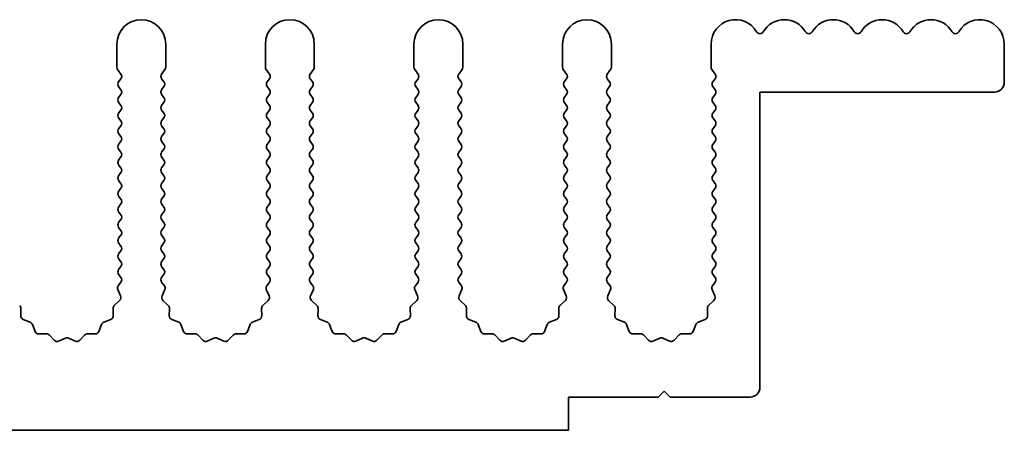
# Model space of a CAD drawing. Units: millimetres. Extents: x 0 to 8446, y 0 to 1405.
# Drawn here: x 3964 to 4014, y 613 to 634 of the extents above; entities that cross this region are included whole.
import ezdxf

# ---------------------------------------------------------------- set-up
doc = ezdxf.new("R2010")
doc.units = ezdxf.units.MM
doc.header["$LTSCALE"] = 3.5
doc.layers.add('Visible (ISO)', color=7, linetype='Continuous', lineweight=35)

msp = doc.modelspace()

# ---------------------------------------------------------------- linework, layer by layer
at = {"layer": 'Visible (ISO)'}
for p, q in [((3968.7602, 632.6353), (3968.7602, 631.4519)), ((3971.2602, 631.4519), (3971.2602, 632.6353)), ((3976.3602, 632.6353), (3976.3602, 631.4519)), ((3978.8602, 631.4519), (3978.8602, 632.6353)), ((3983.9602, 632.6353), (3983.9602, 631.4519)), ((3986.4602, 631.4519), (3986.4602, 632.6353)), ((3991.5602, 632.6353), (3991.5602, 631.4519)), ((3994.0602, 631.4519), (3994.0602, 632.6353)), ((3999.1602, 632.6353), (3999.1602, 631.4519)), ((4014.1602, 632.6353), (4014.1602, 630.6853)), ((3968.8002, 631.3319), (3968.9702, 631.1053)), ((3971.0502, 631.1053), (3971.2202, 631.3319)), ((3976.4002, 631.3319), (3976.5702, 631.1053)), ((3978.6502, 631.1053), (3978.8202, 631.3319)), ((3984.0002, 631.3319), (3984.1702, 631.1053)), ((3986.2502, 631.1053), (3986.4202, 631.3319)), ((3991.6002, 631.3319), (3991.7702, 631.1053)), ((3993.8502, 631.1053), (3994.0202, 631.3319)), ((3999.2002, 631.3319), (3999.3702, 631.1053)), ((3968.9702, 630.8653), (3968.8502, 630.7053)), ((3971.1702, 630.7053), (3971.0502, 630.8653)), ((3976.5702, 630.8653), (3976.4502, 630.7053)), ((3978.7702, 630.7053), (3978.6502, 630.8653)), ((3984.1702, 630.8653), (3984.0502, 630.7053)), ((3986.3702, 630.7053), (3986.2502, 630.8653)), ((3991.7702, 630.8653), (3991.6502, 630.7053)), ((3993.9702, 630.7053), (3993.8502, 630.8653)), ((3999.3702, 630.8653), (3999.2502, 630.7053)), ((3968.8502, 630.4653), (3968.9702, 630.3053)), ((3971.0502, 630.3053), (3971.1702, 630.4653)), ((3976.4502, 630.4653), (3976.5702, 630.3053)), ((3978.6502, 630.3053), (3978.7702, 630.4653)), ((3984.0502, 630.4653), (3984.1702, 630.3053)), ((3986.2502, 630.3053), (3986.3702, 630.4653)), ((3991.6502, 630.4653), (3991.7702, 630.3053)), ((3993.8502, 630.3053), (3993.9702, 630.4653)), ((3999.2502, 630.4653), (3999.3702, 630.3053)), ((4001.6602, 630.1853), (4001.6602, 615.0853)), ((4013.6602, 630.1853), (4001.6602, 630.1853)), ((3968.9702, 630.0653), (3968.8502, 629.9053)), ((3968.8502, 629.6653), (3968.9702, 629.5053)), ((3971.1702, 629.9053), (3971.0502, 630.0653)), ((3971.0502, 629.5053), (3971.1702, 629.6653)), ((3976.5702, 630.0653), (3976.4502, 629.9053)), ((3976.4502, 629.6653), (3976.5702, 629.5053)), ((3978.7702, 629.9053), (3978.6502, 630.0653)), ((3978.6502, 629.5053), (3978.7702, 629.6653)), ((3984.1702, 630.0653), (3984.0502, 629.9053)), ((3984.0502, 629.6653), (3984.1702, 629.5053)), ((3986.3702, 629.9053), (3986.2502, 630.0653)), ((3986.2502, 629.5053), (3986.3702, 629.6653)), ((3991.7702, 630.0653), (3991.6502, 629.9053)), ((3991.6502, 629.6653), (3991.7702, 629.5053)), ((3993.9702, 629.9053), (3993.8502, 630.0653)), ((3993.8502, 629.5053), (3993.9702, 629.6653)), ((3999.3702, 630.0653), (3999.2502, 629.9053)), ((3999.2502, 629.6653), (3999.3702, 629.5053)), ((3968.9702, 629.2653), (3968.8502, 629.1053)), ((3971.1702, 629.1053), (3971.0502, 629.2653)), ((3976.5702, 629.2653), (3976.4502, 629.1053)), ((3978.7702, 629.1053), (3978.6502, 629.2653)), ((3984.1702, 629.2653), (3984.0502, 629.1053)), ((3986.3702, 629.1053), (3986.2502, 629.2653)), ((3991.7702, 629.2653), (3991.6502, 629.1053)), ((3993.9702, 629.1053), (3993.8502, 629.2653)), ((3999.3702, 629.2653), (3999.2502, 629.1053)), ((3968.8502, 628.8653), (3968.9702, 628.7053)), ((3971.0502, 628.7053), (3971.1702, 628.8653)), ((3976.4502, 628.8653), (3976.5702, 628.7053)), ((3978.6502, 628.7053), (3978.7702, 628.8653)), ((3984.0502, 628.8653), (3984.1702, 628.7053)), ((3986.2502, 628.7053), (3986.3702, 628.8653)), ((3991.6502, 628.8653), (3991.7702, 628.7053)), ((3993.8502, 628.7053), (3993.9702, 628.8653)), ((3999.2502, 628.8653), (3999.3702, 628.7053)), ((3968.9702, 628.4653), (3968.8502, 628.3053)), ((3971.1702, 628.3053), (3971.0502, 628.4653)), ((3976.5702, 628.4653), (3976.4502, 628.3053)), ((3978.7702, 628.3053), (3978.6502, 628.4653)), ((3984.1702, 628.4653), (3984.0502, 628.3053)), ((3986.3702, 628.3053), (3986.2502, 628.4653)), ((3991.7702, 628.4653), (3991.6502, 628.3053)), ((3993.9702, 628.3053), (3993.8502, 628.4653)), ((3999.3702, 628.4653), (3999.2502, 628.3053)), ((3968.8502, 628.0653), (3968.9702, 627.9053)), ((3968.9702, 627.6653), (3968.8502, 627.5053)), ((3971.0502, 627.9053), (3971.1702, 628.0653)), ((3971.1702, 627.5053), (3971.0502, 627.6653)), ((3976.4502, 628.0653), (3976.5702, 627.9053)), ((3976.5702, 627.6653), (3976.4502, 627.5053)), ((3978.6502, 627.9053), (3978.7702, 628.0653)), ((3978.7702, 627.5053), (3978.6502, 627.6653)), ((3984.0502, 628.0653), (3984.1702, 627.9053)), ((3984.1702, 627.6653), (3984.0502, 627.5053)), ((3986.2502, 627.9053), (3986.3702, 628.0653)), ((3986.3702, 627.5053), (3986.2502, 627.6653)), ((3991.6502, 628.0653), (3991.7702, 627.9053)), ((3991.7702, 627.6653), (3991.6502, 627.5053)), ((3993.8502, 627.9053), (3993.9702, 628.0653)), ((3993.9702, 627.5053), (3993.8502, 627.6653)), ((3999.2502, 628.0653), (3999.3702, 627.9053)), ((3999.3702, 627.6653), (3999.2502, 627.5053)), ((3968.8502, 627.2653), (3968.9702, 627.1053)), ((3971.0502, 627.1053), (3971.1702, 627.2653)), ((3976.4502, 627.2653), (3976.5702, 627.1053)), ((3978.6502, 627.1053), (3978.7702, 627.2653)), ((3984.0502, 627.2653), (3984.1702, 627.1053)), ((3986.2502, 627.1053), (3986.3702, 627.2653)), ((3991.6502, 627.2653), (3991.7702, 627.1053)), ((3993.8502, 627.1053), (3993.9702, 627.2653)), ((3999.2502, 627.2653), (3999.3702, 627.1053)), ((3968.9702, 626.8653), (3968.8502, 626.7053)), ((3971.1702, 626.7053), (3971.0502, 626.8653)), ((3976.5702, 626.8653), (3976.4502, 626.7053)), ((3978.7702, 626.7053), (3978.6502, 626.8653)), ((3984.1702, 626.8653), (3984.0502, 626.7053)), ((3986.3702, 626.7053), (3986.2502, 626.8653)), ((3991.7702, 626.8653), (3991.6502, 626.7053)), ((3993.9702, 626.7053), (3993.8502, 626.8653)), ((3999.3702, 626.8653), (3999.2502, 626.7053)), ((3968.8502, 626.4653), (3968.9702, 626.3053)), ((3971.0502, 626.3053), (3971.1702, 626.4653)), ((3976.4502, 626.4653), (3976.5702, 626.3053)), ((3978.6502, 626.3053), (3978.7702, 626.4653)), ((3984.0502, 626.4653), (3984.1702, 626.3053)), ((3986.2502, 626.3053), (3986.3702, 626.4653)), ((3991.6502, 626.4653), (3991.7702, 626.3053)), ((3993.8502, 626.3053), (3993.9702, 626.4653)), ((3999.2502, 626.4653), (3999.3702, 626.3053)), ((3968.9702, 626.0653), (3968.8502, 625.9053)), ((3968.8502, 625.6653), (3968.9702, 625.5053)), ((3971.1702, 625.9053), (3971.0502, 626.0653)), ((3971.0502, 625.5053), (3971.1702, 625.6653)), ((3976.5702, 626.0653), (3976.4502, 625.9053)), ((3976.4502, 625.6653), (3976.5702, 625.5053)), ((3978.7702, 625.9053), (3978.6502, 626.0653)), ((3978.6502, 625.5053), (3978.7702, 625.6653)), ((3984.1702, 626.0653), (3984.0502, 625.9053)), ((3984.0502, 625.6653), (3984.1702, 625.5053)), ((3986.3702, 625.9053), (3986.2502, 626.0653)), ((3986.2502, 625.5053), (3986.3702, 625.6653)), ((3991.7702, 626.0653), (3991.6502, 625.9053)), ((3991.6502, 625.6653), (3991.7702, 625.5053)), ((3993.9702, 625.9053), (3993.8502, 626.0653)), ((3993.8502, 625.5053), (3993.9702, 625.6653)), ((3999.3702, 626.0653), (3999.2502, 625.9053)), ((3999.2502, 625.6653), (3999.3702, 625.5053)), ((3968.9702, 625.2653), (3968.8502, 625.1053)), ((3971.1702, 625.1053), (3971.0502, 625.2653)), ((3976.5702, 625.2653), (3976.4502, 625.1053)), ((3978.7702, 625.1053), (3978.6502, 625.2653)), ((3984.1702, 625.2653), (3984.0502, 625.1053)), ((3986.3702, 625.1053), (3986.2502, 625.2653)), ((3991.7702, 625.2653), (3991.6502, 625.1053)), ((3993.9702, 625.1053), (3993.8502, 625.2653)), ((3999.3702, 625.2653), (3999.2502, 625.1053)), ((3968.8502, 624.8653), (3968.9702, 624.7053)), ((3971.0502, 624.7053), (3971.1702, 624.8653)), ((3976.4502, 624.8653), (3976.5702, 624.7053)), ((3978.6502, 624.7053), (3978.7702, 624.8653)), ((3984.0502, 624.8653), (3984.1702, 624.7053)), ((3986.2502, 624.7053), (3986.3702, 624.8653)), ((3991.6502, 624.8653), (3991.7702, 624.7053)), ((3993.8502, 624.7053), (3993.9702, 624.8653)), ((3999.2502, 624.8653), (3999.3702, 624.7053)), ((3968.9702, 624.4653), (3968.8502, 624.3053)), ((3971.1702, 624.3053), (3971.0502, 624.4653)), ((3976.5702, 624.4653), (3976.4502, 624.3053)), ((3978.7702, 624.3053), (3978.6502, 624.4653)), ((3984.1702, 624.4653), (3984.0502, 624.3053)), ((3986.3702, 624.3053), (3986.2502, 624.4653)), ((3991.7702, 624.4653), (3991.6502, 624.3053)), ((3993.9702, 624.3053), (3993.8502, 624.4653)), ((3999.3702, 624.4653), (3999.2502, 624.3053)), ((3968.8502, 624.0653), (3968.9702, 623.9053)), ((3968.9702, 623.6653), (3968.8502, 623.5053)), ((3971.0502, 623.9053), (3971.1702, 624.0653)), ((3971.1702, 623.5053), (3971.0502, 623.6653)), ((3976.4502, 624.0653), (3976.5702, 623.9053)), ((3976.5702, 623.6653), (3976.4502, 623.5053)), ((3978.6502, 623.9053), (3978.7702, 624.0653)), ((3978.7702, 623.5053), (3978.6502, 623.6653)), ((3984.0502, 624.0653), (3984.1702, 623.9053)), ((3984.1702, 623.6653), (3984.0502, 623.5053)), ((3986.2502, 623.9053), (3986.3702, 624.0653)), ((3986.3702, 623.5053), (3986.2502, 623.6653)), ((3991.6502, 624.0653), (3991.7702, 623.9053)), ((3991.7702, 623.6653), (3991.6502, 623.5053)), ((3993.8502, 623.9053), (3993.9702, 624.0653)), ((3993.9702, 623.5053), (3993.8502, 623.6653)), ((3999.2502, 624.0653), (3999.3702, 623.9053)), ((3999.3702, 623.6653), (3999.2502, 623.5053)), ((3968.8502, 623.2653), (3968.9702, 623.1053)), ((3971.0502, 623.1053), (3971.1702, 623.2653)), ((3976.4502, 623.2653), (3976.5702, 623.1053)), ((3978.6502, 623.1053), (3978.7702, 623.2653)), ((3984.0502, 623.2653), (3984.1702, 623.1053)), ((3986.2502, 623.1053), (3986.3702, 623.2653)), ((3991.6502, 623.2653), (3991.7702, 623.1053)), ((3993.8502, 623.1053), (3993.9702, 623.2653)), ((3999.2502, 623.2653), (3999.3702, 623.1053)), ((3968.9702, 622.8653), (3968.8502, 622.7053)), ((3971.1702, 622.7053), (3971.0502, 622.8653)), ((3976.5702, 622.8653), (3976.4502, 622.7053)), ((3978.7702, 622.7053), (3978.6502, 622.8653)), ((3984.1702, 622.8653), (3984.0502, 622.7053)), ((3986.3702, 622.7053), (3986.2502, 622.8653)), ((3991.7702, 622.8653), (3991.6502, 622.7053)), ((3993.9702, 622.7053), (3993.8502, 622.8653)), ((3999.3702, 622.8653), (3999.2502, 622.7053)), ((3968.8502, 622.4653), (3968.9702, 622.3053)), ((3971.0502, 622.3053), (3971.1702, 622.4653)), ((3976.4502, 622.4653), (3976.5702, 622.3053)), ((3978.6502, 622.3053), (3978.7702, 622.4653)), ((3984.0502, 622.4653), (3984.1702, 622.3053)), ((3986.2502, 622.3053), (3986.3702, 622.4653)), ((3991.6502, 622.4653), (3991.7702, 622.3053)), ((3993.8502, 622.3053), (3993.9702, 622.4653)), ((3999.2502, 622.4653), (3999.3702, 622.3053)), ((3968.9702, 622.0653), (3968.8502, 621.9053)), ((3968.8502, 621.6653), (3968.9702, 621.5053)), ((3971.1702, 621.9053), (3971.0502, 622.0653)), ((3971.0502, 621.5053), (3971.1702, 621.6653)), ((3976.5702, 622.0653), (3976.4502, 621.9053)), ((3976.4502, 621.6653), (3976.5702, 621.5053)), ((3978.7702, 621.9053), (3978.6502, 622.0653)), ((3978.6502, 621.5053), (3978.7702, 621.6653)), ((3984.1702, 622.0653), (3984.0502, 621.9053)), ((3984.0502, 621.6653), (3984.1702, 621.5053)), ((3986.3702, 621.9053), (3986.2502, 622.0653)), ((3986.2502, 621.5053), (3986.3702, 621.6653)), ((3991.7702, 622.0653), (3991.6502, 621.9053)), ((3991.6502, 621.6653), (3991.7702, 621.5053)), ((3993.9702, 621.9053), (3993.8502, 622.0653)), ((3993.8502, 621.5053), (3993.9702, 621.6653)), ((3999.3702, 622.0653), (3999.2502, 621.9053)), ((3999.2502, 621.6653), (3999.3702, 621.5053)), ((3968.9702, 621.2653), (3968.8502, 621.1053)), ((3971.1702, 621.1053), (3971.0502, 621.2653)), ((3976.5702, 621.2653), (3976.4502, 621.1053)), ((3978.7702, 621.1053), (3978.6502, 621.2653)), ((3984.1702, 621.2653), (3984.0502, 621.1053)), ((3986.3702, 621.1053), (3986.2502, 621.2653)), ((3991.7702, 621.2653), (3991.6502, 621.1053)), ((3993.9702, 621.1053), (3993.8502, 621.2653)), ((3999.3702, 621.2653), (3999.2502, 621.1053)), ((3968.8502, 620.8653), (3968.9702, 620.7053)), ((3971.0502, 620.7053), (3971.1702, 620.8653)), ((3976.4502, 620.8653), (3976.5702, 620.7053)), ((3978.6502, 620.7053), (3978.7702, 620.8653)), ((3984.0502, 620.8653), (3984.1702, 620.7053)), ((3986.2502, 620.7053), (3986.3702, 620.8653)), ((3991.6502, 620.8653), (3991.7702, 620.7053)), ((3993.8502, 620.7053), (3993.9702, 620.8653)), ((3999.2502, 620.8653), (3999.3702, 620.7053)), ((3968.8074, 620.0782), (3968.9488, 619.7576)), ((3968.9702, 620.4653), (3968.8304, 620.2789)), ((3971.19, 620.2789), (3971.0502, 620.4653)), ((3971.0716, 619.7576), (3971.2129, 620.0782)), ((3976.4074, 620.0782), (3976.5488, 619.7576)), ((3976.5702, 620.4653), (3976.4304, 620.2789)), ((3978.79, 620.2789), (3978.6502, 620.4653)), ((3978.6716, 619.7576), (3978.8129, 620.0782)), ((3984.0074, 620.0782), (3984.1488, 619.7576)), ((3984.1702, 620.4653), (3984.0304, 620.2789)), ((3986.39, 620.2789), (3986.2502, 620.4653)), ((3986.2716, 619.7576), (3986.4129, 620.0782)), ((3991.6074, 620.0782), (3991.7488, 619.7576)), ((3991.7702, 620.4653), (3991.6304, 620.2789)), ((3993.99, 620.2789), (3993.8502, 620.4653)), ((3993.8716, 619.7576), (3994.0129, 620.0782)), ((3999.2074, 620.0782), (3999.3488, 619.7576)), ((3999.3702, 620.4653), (3999.2304, 620.2789)), ((3963.8437, 618.7422), (3963.8523, 619.1212)), ((3968.5681, 619.1212), (3968.5767, 618.7422)), ((3968.904, 619.5323), (3968.6298, 619.2704)), ((3971.3905, 619.2704), (3971.1164, 619.5323)), ((3971.4437, 618.7422), (3971.4523, 619.1212)), ((3976.1681, 619.1212), (3976.1767, 618.7422)), ((3976.504, 619.5323), (3976.2298, 619.2704)), ((3978.9905, 619.2704), (3978.7164, 619.5323)), ((3979.0437, 618.7422), (3979.0523, 619.1212)), ((3983.7681, 619.1212), (3983.7767, 618.7422)), ((3984.104, 619.5323), (3983.8298, 619.2704)), ((3986.5905, 619.2704), (3986.3164, 619.5323)), ((3986.6437, 618.7422), (3986.6523, 619.1212)), ((3991.3681, 619.1212), (3991.3767, 618.7422)), ((3991.704, 619.5323), (3991.4298, 619.2704)), ((3994.1905, 619.2704), (3993.9164, 619.5323)), ((3994.2437, 618.7422), (3994.2523, 619.1212)), ((3998.9681, 619.1212), (3998.9767, 618.7422)), ((3999.304, 619.5323), (3999.0298, 619.2704)), ((3964.3248, 618.4141), (3963.9713, 618.5512)), ((3968.4491, 618.5512), (3968.0955, 618.4141)), ((3971.9248, 618.4141), (3971.5713, 618.5512)), ((3976.0491, 618.5512), (3975.6955, 618.4141)), ((3979.5248, 618.4141), (3979.1713, 618.5512)), ((3983.6491, 618.5512), (3983.2955, 618.4141)), ((3987.1248, 618.4141), (3986.7713, 618.5512)), ((3991.2491, 618.5512), (3990.8955, 618.4141)), ((3994.7248, 618.4141), (3994.3713, 618.5512)), ((3998.8491, 618.5512), (3998.4955, 618.4141)), ((3964.5761, 617.9464), (3964.439, 618.2999)), ((3967.9814, 618.2999), (3967.8443, 617.9464)), ((3972.1761, 617.9464), (3972.039, 618.2999)), ((3975.5814, 618.2999), (3975.4443, 617.9464)), ((3979.7761, 617.9464), (3979.639, 618.2999)), ((3983.1814, 618.2999), (3983.0443, 617.9464)), ((3987.3761, 617.9464), (3987.239, 618.2999)), ((3990.7814, 618.2999), (3990.6443, 617.9464)), ((3994.9761, 617.9464), (3994.839, 618.2999)), ((3998.3814, 618.2999), (3998.2443, 617.9464)), ((3965.1461, 617.8274), (3964.7671, 617.8188)), ((3965.5572, 617.4915), (3965.2953, 617.7656)), ((3966.1295, 617.5997), (3965.7825, 617.4467)), ((3966.6378, 617.4467), (3966.2909, 617.5997)), ((3967.1251, 617.7656), (3966.8631, 617.4915)), ((3967.6533, 617.8188), (3967.2742, 617.8274)), ((3972.7461, 617.8274), (3972.3671, 617.8188)), ((3973.1572, 617.4915), (3972.8953, 617.7656)), ((3973.7295, 617.5997), (3973.3825, 617.4467)), ((3974.2378, 617.4467), (3973.8909, 617.5997)), ((3974.7251, 617.7656), (3974.4631, 617.4915)), ((3975.2533, 617.8188), (3974.8742, 617.8274)), ((3980.3461, 617.8274), (3979.9671, 617.8188)), ((3980.7572, 617.4915), (3980.4953, 617.7656)), ((3981.3295, 617.5997), (3980.9825, 617.4467)), ((3981.8378, 617.4467), (3981.4909, 617.5997)), ((3982.3251, 617.7656), (3982.0631, 617.4915)), ((3982.8533, 617.8188), (3982.4742, 617.8274)), ((3987.9461, 617.8274), (3987.5671, 617.8188)), ((3988.3572, 617.4915), (3988.0953, 617.7656)), ((3988.9295, 617.5997), (3988.5825, 617.4467)), ((3989.4378, 617.4467), (3989.0909, 617.5997)), ((3989.9251, 617.7656), (3989.6631, 617.4915)), ((3990.4533, 617.8188), (3990.0742, 617.8274)), ((3995.5461, 617.8274), (3995.1671, 617.8188)), ((3995.9572, 617.4915), (3995.6953, 617.7656)), ((3996.5295, 617.5997), (3996.1825, 617.4467)), ((3997.0378, 617.4467), (3996.6909, 617.5997)), ((3997.5251, 617.7656), (3997.2631, 617.4915)), ((3998.0533, 617.8188), (3997.6742, 617.8274)), ((3991.8602, 614.5853), (3991.8602, 612.8853)), ((3996.4602, 614.5853), (3991.8602, 614.5853)), ((3996.7602, 614.8853), (3996.4602, 614.5853)), ((3997.0602, 614.5853), (3996.7602, 614.8853)), ((4001.1602, 614.5853), (3997.0602, 614.5853)), ((3991.8602, 612.8853), (3712.8602, 612.8853))]:
    msp.add_line(p, q, dxfattribs=at)
for centre, radius, start, end in [((3970.0102, 632.6353), 1.25, 0, 180), ((3977.6102, 632.6353), 1.25, 0, 180), ((3985.2102, 632.6353), 1.25, 0, 180), ((3992.8102, 632.6353), 1.25, 0, 180), ((4000.4102, 632.6353), 1.25, 30.45031, 180), ((4002.9102, 632.6353), 1.25, 30.45031, 149.54969), ((4005.4102, 632.6353), 1.25, 30.45031, 149.54969), ((4007.9102, 632.6353), 1.25, 30.45031, 149.54969), ((4010.4102, 632.6353), 1.25, 30.45031, 149.54969), ((4012.9102, 632.6353), 1.25, 0, 149.54969), ((4001.6602, 633.3701), 0.2, 210.45031, 329.54969), ((4004.1602, 633.3701), 0.2, 210.45031, 329.54969), ((4006.6602, 633.3701), 0.2, 210.45031, 329.54969), ((4009.1602, 633.3701), 0.2, 210.45031, 329.54969), ((4011.6602, 633.3701), 0.2, 210.45031, 329.54969), ((3968.9602, 631.4519), 0.2, 180, 216.8699), ((3971.0602, 631.4519), 0.2, 323.1301, 0), ((3976.5602, 631.4519), 0.2, 180, 216.8699), ((3978.6602, 631.4519), 0.2, 323.1301, 0), ((3984.1602, 631.4519), 0.2, 180, 216.8699), ((3986.2602, 631.4519), 0.2, 323.1301, 0), ((3991.7602, 631.4519), 0.2, 180, 216.8699), ((3993.8602, 631.4519), 0.2, 323.1301, 0), ((3999.3602, 631.4519), 0.2, 180, 216.8699), ((3969.0102, 630.5853), 0.2, 143.1301, 216.8699), ((3968.8102, 630.9853), 0.2, 323.1301, 36.8699), ((3971.2102, 630.9853), 0.2, 143.1301, 216.8699), ((3971.0102, 630.5853), 0.2, 323.1301, 36.8699), ((3976.6102, 630.5853), 0.2, 143.1301, 216.8699), ((3976.4102, 630.9853), 0.2, 323.1301, 36.8699), ((3978.8102, 630.9853), 0.2, 143.1301, 216.8699), ((3978.6102, 630.5853), 0.2, 323.1301, 36.8699), ((3984.2102, 630.5853), 0.2, 143.1301, 216.8699), ((3984.0102, 630.9853), 0.2, 323.1301, 36.8699), ((3986.4102, 630.9853), 0.2, 143.1301, 216.8699), ((3986.2102, 630.5853), 0.2, 323.1301, 36.8699), ((3991.8102, 630.5853), 0.2, 143.1301, 216.8699), ((3991.6102, 630.9853), 0.2, 323.1301, 36.8699), ((3994.0102, 630.9853), 0.2, 143.1301, 216.8699), ((3993.8102, 630.5853), 0.2, 323.1301, 36.8699), ((3999.4102, 630.5853), 0.2, 143.1301, 216.8699), ((3999.2102, 630.9853), 0.2, 323.1301, 36.8699), ((4013.6602, 630.6853), 0.5, 270, 0), ((3968.8102, 630.1853), 0.2, 323.1301, 36.8699), ((3971.2102, 630.1853), 0.2, 143.1301, 216.8699), ((3976.4102, 630.1853), 0.2, 323.1301, 36.8699), ((3978.8102, 630.1853), 0.2, 143.1301, 216.8699), ((3984.0102, 630.1853), 0.2, 323.1301, 36.8699), ((3986.4102, 630.1853), 0.2, 143.1301, 216.8699), ((3991.6102, 630.1853), 0.2, 323.1301, 36.8699), ((3994.0102, 630.1853), 0.2, 143.1301, 216.8699), ((3999.2102, 630.1853), 0.2, 323.1301, 36.8699), ((3969.0102, 629.7853), 0.2, 143.1301, 216.8699), ((3971.0102, 629.7853), 0.2, 323.1301, 36.8699), ((3976.6102, 629.7853), 0.2, 143.1301, 216.8699), ((3978.6102, 629.7853), 0.2, 323.1301, 36.8699), ((3984.2102, 629.7853), 0.2, 143.1301, 216.8699), ((3986.2102, 629.7853), 0.2, 323.1301, 36.8699), ((3991.8102, 629.7853), 0.2, 143.1301, 216.8699), ((3993.8102, 629.7853), 0.2, 323.1301, 36.8699), ((3999.4102, 629.7853), 0.2, 143.1301, 216.8699), ((3968.8102, 629.3853), 0.2, 323.1301, 36.8699), ((3971.2102, 629.3853), 0.2, 143.1301, 216.8699), ((3976.4102, 629.3853), 0.2, 323.1301, 36.8699), ((3978.8102, 629.3853), 0.2, 143.1301, 216.8699), ((3984.0102, 629.3853), 0.2, 323.1301, 36.8699), ((3986.4102, 629.3853), 0.2, 143.1301, 216.8699), ((3991.6102, 629.3853), 0.2, 323.1301, 36.8699), ((3994.0102, 629.3853), 0.2, 143.1301, 216.8699), ((3999.2102, 629.3853), 0.2, 323.1301, 36.8699), ((3969.0102, 628.9853), 0.2, 143.1301, 216.8699), ((3968.8102, 628.5853), 0.2, 323.1301, 36.8699), ((3971.2102, 628.5853), 0.2, 143.1301, 216.8699), ((3971.0102, 628.9853), 0.2, 323.1301, 36.8699), ((3976.6102, 628.9853), 0.2, 143.1301, 216.8699), ((3976.4102, 628.5853), 0.2, 323.1301, 36.8699), ((3978.8102, 628.5853), 0.2, 143.1301, 216.8699), ((3978.6102, 628.9853), 0.2, 323.1301, 36.8699), ((3984.2102, 628.9853), 0.2, 143.1301, 216.8699), ((3984.0102, 628.5853), 0.2, 323.1301, 36.8699), ((3986.4102, 628.5853), 0.2, 143.1301, 216.8699), ((3986.2102, 628.9853), 0.2, 323.1301, 36.8699), ((3991.8102, 628.9853), 0.2, 143.1301, 216.8699), ((3991.6102, 628.5853), 0.2, 323.1301, 36.8699), ((3994.0102, 628.5853), 0.2, 143.1301, 216.8699), ((3993.8102, 628.9853), 0.2, 323.1301, 36.8699), ((3999.4102, 628.9853), 0.2, 143.1301, 216.8699), ((3999.2102, 628.5853), 0.2, 323.1301, 36.8699), ((3969.0102, 628.1853), 0.2, 143.1301, 216.8699), ((3971.0102, 628.1853), 0.2, 323.1301, 36.8699), ((3976.6102, 628.1853), 0.2, 143.1301, 216.8699), ((3978.6102, 628.1853), 0.2, 323.1301, 36.8699), ((3984.2102, 628.1853), 0.2, 143.1301, 216.8699), ((3986.2102, 628.1853), 0.2, 323.1301, 36.8699), ((3991.8102, 628.1853), 0.2, 143.1301, 216.8699), ((3993.8102, 628.1853), 0.2, 323.1301, 36.8699), ((3999.4102, 628.1853), 0.2, 143.1301, 216.8699), ((3968.8102, 627.7853), 0.2, 323.1301, 36.8699), ((3971.2102, 627.7853), 0.2, 143.1301, 216.8699), ((3976.4102, 627.7853), 0.2, 323.1301, 36.8699), ((3978.8102, 627.7853), 0.2, 143.1301, 216.8699), ((3984.0102, 627.7853), 0.2, 323.1301, 36.8699), ((3986.4102, 627.7853), 0.2, 143.1301, 216.8699), ((3991.6102, 627.7853), 0.2, 323.1301, 36.8699), ((3994.0102, 627.7853), 0.2, 143.1301, 216.8699), ((3999.2102, 627.7853), 0.2, 323.1301, 36.8699), ((3969.0102, 627.3853), 0.2, 143.1301, 216.8699), ((3968.8102, 626.9853), 0.2, 323.1301, 36.8699), ((3971.2102, 626.9853), 0.2, 143.1301, 216.8699), ((3971.0102, 627.3853), 0.2, 323.1301, 36.8699), ((3976.6102, 627.3853), 0.2, 143.1301, 216.8699), ((3976.4102, 626.9853), 0.2, 323.1301, 36.8699), ((3978.8102, 626.9853), 0.2, 143.1301, 216.8699), ((3978.6102, 627.3853), 0.2, 323.1301, 36.8699), ((3984.2102, 627.3853), 0.2, 143.1301, 216.8699), ((3984.0102, 626.9853), 0.2, 323.1301, 36.8699), ((3986.4102, 626.9853), 0.2, 143.1301, 216.8699), ((3986.2102, 627.3853), 0.2, 323.1301, 36.8699), ((3991.8102, 627.3853), 0.2, 143.1301, 216.8699), ((3991.6102, 626.9853), 0.2, 323.1301, 36.8699), ((3994.0102, 626.9853), 0.2, 143.1301, 216.8699), ((3993.8102, 627.3853), 0.2, 323.1301, 36.8699), ((3999.4102, 627.3853), 0.2, 143.1301, 216.8699), ((3999.2102, 626.9853), 0.2, 323.1301, 36.8699), ((3969.0102, 626.5853), 0.2, 143.1301, 216.8699), ((3971.0102, 626.5853), 0.2, 323.1301, 36.8699), ((3976.6102, 626.5853), 0.2, 143.1301, 216.8699), ((3978.6102, 626.5853), 0.2, 323.1301, 36.8699), ((3984.2102, 626.5853), 0.2, 143.1301, 216.8699), ((3986.2102, 626.5853), 0.2, 323.1301, 36.8699), ((3991.8102, 626.5853), 0.2, 143.1301, 216.8699), ((3993.8102, 626.5853), 0.2, 323.1301, 36.8699), ((3999.4102, 626.5853), 0.2, 143.1301, 216.8699), ((3968.8102, 626.1853), 0.2, 323.1301, 36.8699), ((3971.2102, 626.1853), 0.2, 143.1301, 216.8699), ((3976.4102, 626.1853), 0.2, 323.1301, 36.8699), ((3978.8102, 626.1853), 0.2, 143.1301, 216.8699), ((3984.0102, 626.1853), 0.2, 323.1301, 36.8699), ((3986.4102, 626.1853), 0.2, 143.1301, 216.8699), ((3991.6102, 626.1853), 0.2, 323.1301, 36.8699), ((3994.0102, 626.1853), 0.2, 143.1301, 216.8699), ((3999.2102, 626.1853), 0.2, 323.1301, 36.8699), ((3969.0102, 625.7853), 0.2, 143.1301, 216.8699), ((3971.0102, 625.7853), 0.2, 323.1301, 36.8699), ((3976.6102, 625.7853), 0.2, 143.1301, 216.8699), ((3978.6102, 625.7853), 0.2, 323.1301, 36.8699), ((3984.2102, 625.7853), 0.2, 143.1301, 216.8699), ((3986.2102, 625.7853), 0.2, 323.1301, 36.8699), ((3991.8102, 625.7853), 0.2, 143.1301, 216.8699), ((3993.8102, 625.7853), 0.2, 323.1301, 36.8699), ((3999.4102, 625.7853), 0.2, 143.1301, 216.8699), ((3969.0102, 624.9853), 0.2, 143.1301, 216.8699), ((3968.8102, 625.3853), 0.2, 323.1301, 36.8699), ((3971.2102, 625.3853), 0.2, 143.1301, 216.8699), ((3971.0102, 624.9853), 0.2, 323.1301, 36.8699), ((3976.6102, 624.9853), 0.2, 143.1301, 216.8699), ((3976.4102, 625.3853), 0.2, 323.1301, 36.8699), ((3978.8102, 625.3853), 0.2, 143.1301, 216.8699), ((3978.6102, 624.9853), 0.2, 323.1301, 36.8699), ((3984.2102, 624.9853), 0.2, 143.1301, 216.8699), ((3984.0102, 625.3853), 0.2, 323.1301, 36.8699), ((3986.4102, 625.3853), 0.2, 143.1301, 216.8699), ((3986.2102, 624.9853), 0.2, 323.1301, 36.8699), ((3991.8102, 624.9853), 0.2, 143.1301, 216.8699), ((3991.6102, 625.3853), 0.2, 323.1301, 36.8699), ((3994.0102, 625.3853), 0.2, 143.1301, 216.8699), ((3993.8102, 624.9853), 0.2, 323.1301, 36.8699), ((3999.4102, 624.9853), 0.2, 143.1301, 216.8699), ((3999.2102, 625.3853), 0.2, 323.1301, 36.8699), ((3968.8102, 624.5853), 0.2, 323.1301, 36.8699), ((3971.2102, 624.5853), 0.2, 143.1301, 216.8699), ((3976.4102, 624.5853), 0.2, 323.1301, 36.8699), ((3978.8102, 624.5853), 0.2, 143.1301, 216.8699), ((3984.0102, 624.5853), 0.2, 323.1301, 36.8699), ((3986.4102, 624.5853), 0.2, 143.1301, 216.8699), ((3991.6102, 624.5853), 0.2, 323.1301, 36.8699), ((3994.0102, 624.5853), 0.2, 143.1301, 216.8699), ((3999.2102, 624.5853), 0.2, 323.1301, 36.8699), ((3969.0102, 624.1853), 0.2, 143.1301, 216.8699), ((3971.0102, 624.1853), 0.2, 323.1301, 36.8699), ((3976.6102, 624.1853), 0.2, 143.1301, 216.8699), ((3978.6102, 624.1853), 0.2, 323.1301, 36.8699), ((3984.2102, 624.1853), 0.2, 143.1301, 216.8699), ((3986.2102, 624.1853), 0.2, 323.1301, 36.8699), ((3991.8102, 624.1853), 0.2, 143.1301, 216.8699), ((3993.8102, 624.1853), 0.2, 323.1301, 36.8699), ((3999.4102, 624.1853), 0.2, 143.1301, 216.8699), ((3968.8102, 623.7853), 0.2, 323.1301, 36.8699), ((3971.2102, 623.7853), 0.2, 143.1301, 216.8699), ((3976.4102, 623.7853), 0.2, 323.1301, 36.8699), ((3978.8102, 623.7853), 0.2, 143.1301, 216.8699), ((3984.0102, 623.7853), 0.2, 323.1301, 36.8699), ((3986.4102, 623.7853), 0.2, 143.1301, 216.8699), ((3991.6102, 623.7853), 0.2, 323.1301, 36.8699), ((3994.0102, 623.7853), 0.2, 143.1301, 216.8699), ((3999.2102, 623.7853), 0.2, 323.1301, 36.8699), ((3969.0102, 623.3853), 0.2, 143.1301, 216.8699), ((3968.8102, 622.9853), 0.2, 323.1301, 36.8699), ((3971.2102, 622.9853), 0.2, 143.1301, 216.8699), ((3971.0102, 623.3853), 0.2, 323.1301, 36.8699), ((3976.6102, 623.3853), 0.2, 143.1301, 216.8699), ((3976.4102, 622.9853), 0.2, 323.1301, 36.8699), ((3978.8102, 622.9853), 0.2, 143.1301, 216.8699), ((3978.6102, 623.3853), 0.2, 323.1301, 36.8699), ((3984.2102, 623.3853), 0.2, 143.1301, 216.8699), ((3984.0102, 622.9853), 0.2, 323.1301, 36.8699), ((3986.4102, 622.9853), 0.2, 143.1301, 216.8699), ((3986.2102, 623.3853), 0.2, 323.1301, 36.8699), ((3991.8102, 623.3853), 0.2, 143.1301, 216.8699), ((3991.6102, 622.9853), 0.2, 323.1301, 36.8699), ((3994.0102, 622.9853), 0.2, 143.1301, 216.8699), ((3993.8102, 623.3853), 0.2, 323.1301, 36.8699), ((3999.4102, 623.3853), 0.2, 143.1301, 216.8699), ((3999.2102, 622.9853), 0.2, 323.1301, 36.8699), ((3969.0102, 622.5853), 0.2, 143.1301, 216.8699), ((3971.0102, 622.5853), 0.2, 323.1301, 36.8699), ((3976.6102, 622.5853), 0.2, 143.1301, 216.8699), ((3978.6102, 622.5853), 0.2, 323.1301, 36.8699), ((3984.2102, 622.5853), 0.2, 143.1301, 216.8699), ((3986.2102, 622.5853), 0.2, 323.1301, 36.8699), ((3991.8102, 622.5853), 0.2, 143.1301, 216.8699), ((3993.8102, 622.5853), 0.2, 323.1301, 36.8699), ((3999.4102, 622.5853), 0.2, 143.1301, 216.8699), ((3968.8102, 622.1853), 0.2, 323.1301, 36.8699), ((3971.2102, 622.1853), 0.2, 143.1301, 216.8699), ((3976.4102, 622.1853), 0.2, 323.1301, 36.8699), ((3978.8102, 622.1853), 0.2, 143.1301, 216.8699), ((3984.0102, 622.1853), 0.2, 323.1301, 36.8699), ((3986.4102, 622.1853), 0.2, 143.1301, 216.8699), ((3991.6102, 622.1853), 0.2, 323.1301, 36.8699), ((3994.0102, 622.1853), 0.2, 143.1301, 216.8699), ((3999.2102, 622.1853), 0.2, 323.1301, 36.8699), ((3969.0102, 621.7853), 0.2, 143.1301, 216.8699), ((3971.0102, 621.7853), 0.2, 323.1301, 36.8699), ((3976.6102, 621.7853), 0.2, 143.1301, 216.8699), ((3978.6102, 621.7853), 0.2, 323.1301, 36.8699), ((3984.2102, 621.7853), 0.2, 143.1301, 216.8699), ((3986.2102, 621.7853), 0.2, 323.1301, 36.8699), ((3991.8102, 621.7853), 0.2, 143.1301, 216.8699), ((3993.8102, 621.7853), 0.2, 323.1301, 36.8699), ((3999.4102, 621.7853), 0.2, 143.1301, 216.8699), ((3969.0102, 620.9853), 0.2, 143.1301, 216.8699), ((3968.8102, 621.3853), 0.2, 323.1301, 36.8699), ((3971.2102, 621.3853), 0.2, 143.1301, 216.8699), ((3971.0102, 620.9853), 0.2, 323.1301, 36.8699), ((3976.6102, 620.9853), 0.2, 143.1301, 216.8699), ((3976.4102, 621.3853), 0.2, 323.1301, 36.8699), ((3978.8102, 621.3853), 0.2, 143.1301, 216.8699), ((3978.6102, 620.9853), 0.2, 323.1301, 36.8699), ((3984.2102, 620.9853), 0.2, 143.1301, 216.8699), ((3984.0102, 621.3853), 0.2, 323.1301, 36.8699), ((3986.4102, 621.3853), 0.2, 143.1301, 216.8699), ((3986.2102, 620.9853), 0.2, 323.1301, 36.8699), ((3991.8102, 620.9853), 0.2, 143.1301, 216.8699), ((3991.6102, 621.3853), 0.2, 323.1301, 36.8699), ((3994.0102, 621.3853), 0.2, 143.1301, 216.8699), ((3993.8102, 620.9853), 0.2, 323.1301, 36.8699), ((3999.4102, 620.9853), 0.2, 143.1301, 216.8699), ((3999.2102, 621.3853), 0.2, 323.1301, 36.8699), ((3968.8102, 620.5853), 0.2, 323.1301, 36.8699), ((3971.2102, 620.5853), 0.2, 143.1301, 216.8699), ((3976.4102, 620.5853), 0.2, 323.1301, 36.8699), ((3978.8102, 620.5853), 0.2, 143.1301, 216.8699), ((3984.0102, 620.5853), 0.2, 323.1301, 36.8699), ((3986.4102, 620.5853), 0.2, 143.1301, 216.8699), ((3991.6102, 620.5853), 0.2, 323.1301, 36.8699), ((3994.0102, 620.5853), 0.2, 143.1301, 216.8699), ((3999.2102, 620.5853), 0.2, 323.1301, 36.8699), ((3968.9904, 620.1589), 0.2, 143.1301, 203.80082), ((3971.03, 620.1589), 0.2, 336.19918, 36.8699), ((3976.5904, 620.1589), 0.2, 143.1301, 203.80082), ((3978.63, 620.1589), 0.2, 336.19918, 36.8699), ((3984.1904, 620.1589), 0.2, 143.1301, 203.80082), ((3986.23, 620.1589), 0.2, 336.19918, 36.8699), ((3991.7904, 620.1589), 0.2, 143.1301, 203.80082), ((3993.83, 620.1589), 0.2, 336.19918, 36.8699), ((3999.3904, 620.1589), 0.2, 143.1301, 203.80082), ((3968.7658, 619.6769), 0.2, 313.69918, 23.80082), ((3971.2546, 619.6769), 0.2, 156.19918, 226.30082), ((3976.3658, 619.6769), 0.2, 313.69918, 23.80082), ((3978.8546, 619.6769), 0.2, 156.19918, 226.30082), ((3983.9658, 619.6769), 0.2, 313.69918, 23.80082), ((3986.4546, 619.6769), 0.2, 156.19918, 226.30082), ((3991.5658, 619.6769), 0.2, 313.69918, 23.80082), ((3994.0546, 619.6769), 0.2, 156.19918, 226.30082), ((3999.1658, 619.6769), 0.2, 313.69918, 23.80082), ((3963.6523, 619.1258), 0.2, 358.69918, 46.30082), ((3968.768, 619.1258), 0.2, 133.69918, 181.30082), ((3971.2523, 619.1258), 0.2, 358.69918, 46.30082), ((3976.368, 619.1258), 0.2, 133.69918, 181.30082), ((3978.8523, 619.1258), 0.2, 358.69918, 46.30082), ((3983.968, 619.1258), 0.2, 133.69918, 181.30082), ((3986.4523, 619.1258), 0.2, 358.69918, 46.30082), ((3991.568, 619.1258), 0.2, 133.69918, 181.30082), ((3994.0523, 619.1258), 0.2, 358.69918, 46.30082), ((3999.168, 619.1258), 0.2, 133.69918, 181.30082), ((3964.0436, 618.7376), 0.2, 178.69918, 248.80082), ((3968.3767, 618.7376), 0.2, 291.19918, 1.30082), ((3971.6436, 618.7376), 0.2, 178.69918, 248.80082), ((3975.9767, 618.7376), 0.2, 291.19918, 1.30082), ((3979.2436, 618.7376), 0.2, 178.69918, 248.80082), ((3983.5767, 618.7376), 0.2, 291.19918, 1.30082), ((3986.8436, 618.7376), 0.2, 178.69918, 248.80082), ((3991.1767, 618.7376), 0.2, 291.19918, 1.30082), ((3994.4436, 618.7376), 0.2, 178.69918, 248.80082), ((3998.7767, 618.7376), 0.2, 291.19918, 1.30082), ((3964.2525, 618.2276), 0.2, 21.19918, 68.80082), ((3968.1679, 618.2276), 0.2, 111.19918, 158.80082), ((3971.8525, 618.2276), 0.2, 21.19918, 68.80082), ((3975.7679, 618.2276), 0.2, 111.19918, 158.80082), ((3979.4525, 618.2276), 0.2, 21.19918, 68.80082), ((3983.3679, 618.2276), 0.2, 111.19918, 158.80082), ((3987.0525, 618.2276), 0.2, 21.19918, 68.80082), ((3990.9679, 618.2276), 0.2, 111.19918, 158.80082), ((3994.6525, 618.2276), 0.2, 21.19918, 68.80082), ((3998.5679, 618.2276), 0.2, 111.19918, 158.80082), ((3964.7625, 618.0187), 0.2, 201.19918, 271.30082), ((3965.1507, 617.6274), 0.2, 43.69918, 91.30082), ((3966.2102, 617.4167), 0.2, 66.19918, 113.80082), ((3967.2697, 617.6274), 0.2, 88.69918, 136.30082), ((3967.6578, 618.0187), 0.2, 268.69918, 338.80082), ((3972.3625, 618.0187), 0.2, 201.19918, 271.30082), ((3972.7507, 617.6274), 0.2, 43.69918, 91.30082), ((3973.8102, 617.4167), 0.2, 66.19918, 113.80082), ((3974.8697, 617.6274), 0.2, 88.69918, 136.30082), ((3975.2578, 618.0187), 0.2, 268.69918, 338.80082), ((3979.9625, 618.0187), 0.2, 201.19918, 271.30082), ((3980.3507, 617.6274), 0.2, 43.69918, 91.30082), ((3981.4102, 617.4167), 0.2, 66.19918, 113.80082), ((3982.4697, 617.6274), 0.2, 88.69918, 136.30082), ((3982.8578, 618.0187), 0.2, 268.69918, 338.80082), ((3987.5625, 618.0187), 0.2, 201.19918, 271.30082), ((3987.9507, 617.6274), 0.2, 43.69918, 91.30082), ((3989.0102, 617.4167), 0.2, 66.19918, 113.80082), ((3990.0697, 617.6274), 0.2, 88.69918, 136.30082), ((3990.4578, 618.0187), 0.2, 268.69918, 338.80082), ((3995.1625, 618.0187), 0.2, 201.19918, 271.30082), ((3995.5507, 617.6274), 0.2, 43.69918, 91.30082), ((3996.6102, 617.4167), 0.2, 66.19918, 113.80082), ((3997.6697, 617.6274), 0.2, 88.69918, 136.30082), ((3998.0578, 618.0187), 0.2, 268.69918, 338.80082), ((3965.7018, 617.6297), 0.2, 223.69918, 293.80082), ((3966.7185, 617.6297), 0.2, 246.19918, 316.30082), ((3973.3018, 617.6297), 0.2, 223.69918, 293.80082), ((3974.3185, 617.6297), 0.2, 246.19918, 316.30082), ((3980.9018, 617.6297), 0.2, 223.69918, 293.80082), ((3981.9185, 617.6297), 0.2, 246.19918, 316.30082), ((3988.5018, 617.6297), 0.2, 223.69918, 293.80082), ((3989.5185, 617.6297), 0.2, 246.19918, 316.30082), ((3996.1018, 617.6297), 0.2, 223.69918, 293.80082), ((3997.1185, 617.6297), 0.2, 246.19918, 316.30082), ((4001.1602, 615.0853), 0.5, 270, 0)]:
    msp.add_arc(centre, radius, start, end, dxfattribs=at)

doc.saveas('drawing.dxf')
